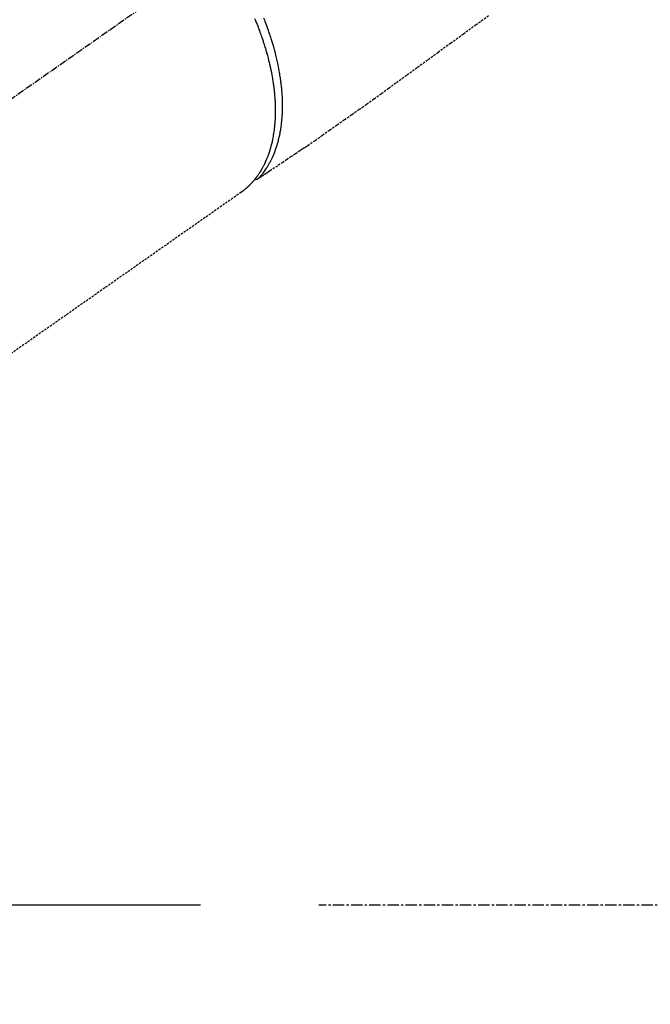
# Model space of a CAD drawing. Units: millimetres. Extents: x -109 to 26472, y -120 to 8859.
# Drawn here: x 17516 to 17585, y 6526 to 6634 of the extents above; entities that cross this region are included whole.
import ezdxf

# ---------------------------------------------------------------- set-up
doc = ezdxf.new("R2010")
doc.units = ezdxf.units.MM
for name, pattern in [('CENTER', [2, 1.25, -0.25, 0.25, -0.25]), ('CENTER2', [1.125, 0.75, -0.125, 0.125, -0.125]), ('HIDDEN', [0.375, 0.25, -0.125])]:
    doc.linetypes.add(name, pattern=pattern)
doc.layers.get('DEFPOINTS').update_dxf_attribs({"color": 146})
for name, color, linetype in [('150-機器', 8, 'Continuous'), ('160-文字', 254, 'Continuous'), ('166-寸法B', 11, 'Continuous')]:
    doc.layers.add(name, color=color, linetype=linetype)
doc.styles.add('KH001', font='txt')
doc.dimstyles.new('KH1xx030', dxfattribs={"dimscale": 30, "dimtxt": 2, "dimasz": 0.6, "dimexe": 0.3, "dimexo": 1.2, "dimgap": 0.5, "dimtad": 3, "dimdec": 1, "dimdsep": 46, "dimlunit": 6, "dimtxsty": 'KH001', "dimblk": 'DOT', "dimcen": 1, "dimdle": 1, "dimclrd": 256, "dimclre": 256, "dimclrt": 256, "dimadec": 0, "dimazin": 0, "dimtfac": 1, "dimtdec": 1, "dimtix": 1, "dimtmove": 2, "dimatfit": 3, "dimldrblk": 'CLOSEDBLANK', "dimfxl": 1, "dimtolj": 1, "dimtzin": 0, "dimlwd": -1, "dimlwe": -1, "dimarcsym": 0})

# ---------------------------------------------------------------- blocks, each defined once
blk = doc.blocks.new('F402_H')
at = {"layer": '150-機器', "color": 13, "linetype": 'CENTER2'}
blk.add_line((0, 0), (-244.02, -170.86), dxfattribs=at)
at = {"layer": '150-機器', "color": 13, "linetype": 'HIDDEN'}
blk.add_line((-140.96, -126.7), (-201.3, -168.96), dxfattribs=at)
at = {"layer": '150-機器', "color": 13, "linetype": 'Continuous'}
blk.add_line((-141.06, -126.78), (-140.96, -126.7), dxfattribs=at)
at = {"layer": '150-機器', "color": 13, "linetype": 'HIDDEN'}
for points in [[(-113.69, -107.27), (-115.08, -108.28), (-116.47, -109.29), (-117.86, -110.3), (-119.25, -111.31), (-120.42, -112.15), (-121.58, -113), (-122.74, -113.84), (-123.91, -114.68), (-124.71, -115.27), (-125.52, -115.86), (-126.33, -116.45), (-127.14, -117.03), (-127.95, -117.6), (-128.77, -118.17), (-129.59, -118.74), (-130.4, -119.31), (-131.21, -119.88), (-132.01, -120.45), (-132.82, -121.02), (-133.63, -121.57), (-133.85, -121.72), (-134.07, -121.86), (-134.29, -122.01), (-134.5, -122.15), (-134.98, -122.47), (-135.45, -122.78), (-135.92, -123.1), (-136.39, -123.41), (-136.69, -123.61), (-136.98, -123.81), (-137.28, -124), (-137.58, -124.2), (-137.76, -124.33), (-137.95, -124.45), (-138.14, -124.58), (-138.33, -124.71), (-138.4, -124.75), (-138.46, -124.79), (-138.53, -124.84), (-138.6, -124.88), (-138.67, -124.93), (-138.75, -124.98), (-138.82, -125.03), (-138.9, -125.08), (-138.94, -125.11), (-138.98, -125.14), (-139.01, -125.16), (-139.05, -125.19), (-139.07, -125.2), (-139.09, -125.21), (-139.11, -125.22), (-139.12, -125.23), (-139.14, -125.24), (-139.15, -125.25), (-139.16, -125.26), (-139.18, -125.27), (-139.19, -125.27), (-139.2, -125.28), (-139.21, -125.28), (-139.22, -125.29), (-139.23, -125.29), (-139.24, -125.29), (-139.25, -125.3), (-139.26, -125.3), (-139.27, -125.3), (-139.28, -125.31), (-139.3, -125.31), (-139.31, -125.31), (-139.32, -125.31), (-139.33, -125.31), (-139.34, -125.31), (-139.36, -125.32), (-139.36, -125.32), (-139.37, -125.32), (-139.38, -125.32), (-139.38, -125.31), (-139.39, -125.31), (-139.41, -125.31), (-139.42, -125.31), (-139.43, -125.31), (-139.43, -125.31), (-139.43, -125.31), (-139.43, -125.31), (-139.44, -125.31), (-139.45, -125.31), (-139.46, -125.31), (-139.48, -125.3), (-139.49, -125.3)], [(-139.49, -107.56), (-139.42, -107.72), (-139.36, -107.88), (-139.31, -108), (-139.25, -108.13), (-139.2, -108.26), (-139.15, -108.39), (-139.1, -108.51), (-139.05, -108.64), (-139.01, -108.77), (-138.96, -108.9), (-138.9, -109.06), (-138.84, -109.21), (-138.79, -109.37), (-138.73, -109.53), (-138.69, -109.66), (-138.64, -109.79), (-138.6, -109.92), (-138.56, -110.04), (-138.53, -110.14), (-138.5, -110.23), (-138.47, -110.33), (-138.44, -110.42), (-138.39, -110.57), (-138.35, -110.71), (-138.3, -110.85), (-138.26, -110.99), (-138.24, -111.09), (-138.21, -111.18), (-138.18, -111.28), (-138.16, -111.37), (-138.12, -111.51), (-138.08, -111.65), (-138.04, -111.79), (-138, -111.94), (-137.99, -112), (-137.97, -112.06), (-137.95, -112.12), (-137.94, -112.18), (-137.91, -112.31), (-137.88, -112.43), (-137.85, -112.56), (-137.82, -112.68), (-137.8, -112.79), (-137.77, -112.9), (-137.75, -113.01), (-137.72, -113.12), (-137.68, -113.33), (-137.64, -113.55), (-137.6, -113.76), (-137.56, -113.98), (-137.53, -114.14), (-137.5, -114.31), (-137.47, -114.48), (-137.45, -114.64), (-137.43, -114.76), (-137.41, -114.88), (-137.4, -115), (-137.38, -115.12), (-137.37, -115.26), (-137.35, -115.39), (-137.34, -115.52), (-137.32, -115.66), (-137.31, -115.77), (-137.3, -115.89), (-137.29, -116.01), (-137.28, -116.13), (-137.27, -116.26), (-137.26, -116.39), (-137.25, -116.52), (-137.24, -116.65), (-137.24, -116.76), (-137.23, -116.88), (-137.23, -116.99), (-137.22, -117.11), (-137.22, -117.23), (-137.22, -117.36), (-137.21, -117.49), (-137.21, -117.62), (-137.21, -117.7), (-137.21, -117.78), (-137.21, -117.87), (-137.21, -117.95), (-137.22, -118.13), (-137.22, -118.31), (-137.23, -118.49), (-137.24, -118.66), (-137.24, -118.76), (-137.25, -118.85), (-137.25, -118.95), (-137.26, -119.04), (-137.27, -119.16), (-137.28, -119.28), (-137.29, -119.4), (-137.3, -119.52), (-137.32, -119.65), (-137.33, -119.78), (-137.35, -119.91), (-137.37, -120.04), (-137.38, -120.1), (-137.39, -120.16), (-137.4, -120.23), (-137.41, -120.29), (-137.43, -120.43), (-137.45, -120.57), (-137.48, -120.7), (-137.5, -120.84), (-137.53, -120.95), (-137.55, -121.06), (-137.57, -121.17), (-137.6, -121.28), (-137.63, -121.4), (-137.66, -121.52), (-137.69, -121.64), (-137.72, -121.76), (-137.75, -121.85), (-137.77, -121.94), (-137.8, -122.03), (-137.83, -122.13), (-137.86, -122.23), (-137.9, -122.33), (-137.93, -122.43), (-137.96, -122.53), (-138.01, -122.66), (-138.06, -122.79), (-138.11, -122.92), (-138.17, -123.05), (-138.21, -123.17), (-138.27, -123.28), (-138.32, -123.4), (-138.37, -123.51), (-138.41, -123.59), (-138.45, -123.67), (-138.49, -123.75), (-138.53, -123.83), (-138.56, -123.88), (-138.58, -123.93), (-138.61, -123.98), (-138.64, -124.03), (-138.66, -124.07), (-138.68, -124.11), (-138.7, -124.15), (-138.72, -124.19), (-138.76, -124.24), (-138.79, -124.3), (-138.82, -124.36), (-138.86, -124.41), (-138.88, -124.45), (-138.9, -124.49), (-138.93, -124.52), (-138.95, -124.56), (-139, -124.63), (-139.05, -124.71), (-139.1, -124.78), (-139.15, -124.85), (-139.17, -124.89), (-139.2, -124.93), (-139.23, -124.97), (-139.26, -125.01), (-139.29, -125.04), (-139.32, -125.08), (-139.35, -125.12), (-139.38, -125.16), (-139.39, -125.18), (-139.41, -125.2), (-139.42, -125.22), (-139.44, -125.24), (-139.45, -125.26), (-139.46, -125.27), (-139.48, -125.29), (-139.49, -125.3), (-139.51, -125.33), (-139.54, -125.36), (-139.56, -125.39), (-139.59, -125.42), (-139.6, -125.44), (-139.61, -125.45), (-139.62, -125.46), (-139.63, -125.47), (-139.64, -125.49), (-139.66, -125.5), (-139.67, -125.52), (-139.69, -125.54), (-139.7, -125.56), (-139.72, -125.58), (-139.74, -125.6), (-139.76, -125.62), (-139.77, -125.63), (-139.78, -125.65), (-139.8, -125.66), (-139.81, -125.68), (-139.83, -125.7), (-139.86, -125.72), (-139.88, -125.75), (-139.9, -125.77), (-139.92, -125.79), (-139.94, -125.82), (-139.96, -125.84), (-139.99, -125.86), (-140.01, -125.88), (-140.03, -125.91), (-140.05, -125.93), (-140.07, -125.95), (-140.09, -125.96), (-140.1, -125.98), (-140.12, -125.99), (-140.13, -126.01), (-140.16, -126.03), (-140.18, -126.05), (-140.2, -126.07), (-140.22, -126.09), (-140.25, -126.12), (-140.27, -126.14), (-140.29, -126.16), (-140.32, -126.18), (-140.33, -126.19), (-140.35, -126.21), (-140.36, -126.22), (-140.38, -126.24), (-140.41, -126.26), (-140.44, -126.29), (-140.47, -126.32), (-140.5, -126.34), (-140.53, -126.36), (-140.55, -126.38), (-140.57, -126.4), (-140.6, -126.42), (-140.62, -126.44), (-140.65, -126.46), (-140.67, -126.48), (-140.69, -126.5), (-140.72, -126.52), (-140.74, -126.54), (-140.77, -126.56), (-140.79, -126.58), (-140.82, -126.6), (-140.84, -126.62), (-140.87, -126.64), (-140.89, -126.65), (-140.91, -126.67), (-140.93, -126.68), (-140.94, -126.69), (-140.96, -126.7)], [(-139.11, -125.22), (-139.07, -125.18), (-139.03, -125.14), (-138.99, -125.09), (-138.95, -125.05), (-138.91, -125), (-138.87, -124.96), (-138.83, -124.91), (-138.79, -124.87), (-138.77, -124.84), (-138.75, -124.82), (-138.73, -124.8), (-138.71, -124.77), (-138.67, -124.73), (-138.63, -124.68), (-138.6, -124.63), (-138.56, -124.58), (-138.48, -124.48), (-138.4, -124.37), (-138.32, -124.26), (-138.25, -124.15), (-138.19, -124.06), (-138.13, -123.98), (-138.08, -123.89), (-138.02, -123.8), (-137.99, -123.74), (-137.95, -123.68), (-137.91, -123.61), (-137.88, -123.55), (-137.83, -123.46), (-137.78, -123.38), (-137.74, -123.3), (-137.69, -123.21), (-137.66, -123.15), (-137.63, -123.08), (-137.59, -123.01), (-137.56, -122.94), (-137.52, -122.86), (-137.49, -122.78), (-137.45, -122.71), (-137.42, -122.63), (-137.38, -122.53), (-137.34, -122.44), (-137.3, -122.35), (-137.27, -122.26), (-137.24, -122.18), (-137.21, -122.09), (-137.18, -122.01), (-137.15, -121.93), (-137.11, -121.82), (-137.07, -121.71), (-137.04, -121.6), (-137, -121.49), (-136.98, -121.41), (-136.95, -121.32), (-136.93, -121.23), (-136.9, -121.14), (-136.87, -121.02), (-136.84, -120.89), (-136.81, -120.77), (-136.78, -120.64), (-136.75, -120.53), (-136.72, -120.41), (-136.7, -120.3), (-136.68, -120.18), (-136.66, -120.06), (-136.63, -119.94), (-136.61, -119.82), (-136.59, -119.7), (-136.57, -119.56), (-136.55, -119.41), (-136.53, -119.26), (-136.52, -119.11), (-136.51, -119.03), (-136.5, -118.94), (-136.49, -118.85), (-136.48, -118.77), (-136.47, -118.65), (-136.46, -118.54), (-136.45, -118.42), (-136.44, -118.31), (-136.44, -118.19), (-136.43, -118.08), (-136.42, -117.96), (-136.42, -117.84), (-136.42, -117.75), (-136.41, -117.66), (-136.41, -117.57), (-136.41, -117.48), (-136.41, -117.36), (-136.41, -117.24), (-136.41, -117.12), (-136.41, -117), (-136.41, -116.87), (-136.41, -116.73), (-136.42, -116.6), (-136.42, -116.46), (-136.43, -116.31), (-136.43, -116.16), (-136.44, -116.01), (-136.45, -115.86), (-136.46, -115.71), (-136.47, -115.55), (-136.49, -115.4), (-136.5, -115.25), (-136.52, -115.11), (-136.53, -114.97), (-136.55, -114.83), (-136.56, -114.68), (-136.58, -114.57), (-136.59, -114.46), (-136.61, -114.34), (-136.62, -114.23), (-136.64, -114.09), (-136.67, -113.94), (-136.69, -113.8), (-136.71, -113.65), (-136.74, -113.49), (-136.77, -113.34), (-136.8, -113.18), (-136.83, -113.02), (-136.85, -112.88), (-136.88, -112.75), (-136.91, -112.62), (-136.93, -112.49), (-136.97, -112.34), (-137, -112.19), (-137.03, -112.05), (-137.07, -111.9), (-137.11, -111.74), (-137.15, -111.57), (-137.19, -111.41), (-137.23, -111.25), (-137.27, -111.11), (-137.3, -110.98), (-137.34, -110.84), (-137.38, -110.71), (-137.41, -110.59), (-137.45, -110.47), (-137.48, -110.35), (-137.52, -110.23), (-137.55, -110.12), (-137.58, -110.02), (-137.61, -109.91), (-137.65, -109.81), (-137.69, -109.67), (-137.74, -109.54), (-137.78, -109.4), (-137.83, -109.26), (-137.87, -109.14), (-137.91, -109.02), (-137.95, -108.9), (-138, -108.77), (-138.06, -108.58), (-138.13, -108.39), (-138.21, -108.2), (-138.28, -108.01), (-138.37, -107.76), (-138.47, -107.52)]]:
    blk.add_lwpolyline(points, dxfattribs=at)
blk = doc.blocks.new('_ClosedBlank')
at = {"color": 0, "linetype": 'ByBlock', "lineweight": -2}
for p, q in [((-1, 0.1667), (0, 0)), ((-1, 0.1667), (-1, -0.1667)), ((0, 0), (-1, -0.1667))]:
    blk.add_line(p, q, dxfattribs=at)
blk = doc.blocks.new('_Dot')
at = {"color": 0, "linetype": 'ByBlock', "lineweight": -2}
blk.add_line((-0.5, 0), (-1, 0), dxfattribs=at)
at = {"color": 0, "linetype": 'ByBlock', "const_width": 0.5}
blk.add_lwpolyline([(-0.25, 0, 1), (0.25, 0, 1)], format="xyb", close=True, dxfattribs=at)
blk = doc.blocks.new('*D546')
at = {"layer": '166-寸法B', "transparency": 16777216}
for p, q in [((17565.71, 7261.57), (17248.99, 7261.57)), ((17257.99, 6554.57), (17257.99, 7243.57)), ((17535.71, 6536.57), (17248.99, 6536.57))]:
    blk.add_line(p, q, dxfattribs=at)
at = {"layer": 'DEFPOINTS', "color": 0, "transparency": 16777216}
for p in [(17257.99, 7261.57), (17601.71, 7261.57), (17571.71, 6536.57)]:
    blk.add_point(p, dxfattribs=at)
at = {"layer": '166-寸法B', "transparency": 16777216, "xscale": 18, "yscale": 18, "zscale": 18}
for p, rotation in [((17257.99, 7261.57), 90), ((17257.99, 6536.57), 270)]:
    blk.add_blockref('_Dot', p, dxfattribs=dict(at, rotation=rotation))
at = {"layer": '166-寸法B', "transparency": 16777216, "insert": (17212.99, 7014.58), "char_height": 60, "attachment_point": 5, "rotation": 90, "style": 'KH001'}
blk.add_mtext('\\A1;725', dxfattribs=at)

msp = doc.modelspace()

# ---------------------------------------------------------------- linework, layer by layer
at = {"layer": '150-機器', "color": 161, "linetype": 'CENTER'}
msp.add_line((17813.55, 6536.57), (17548.75, 6536.57), dxfattribs=at)

# ---------------------------------------------------------------- block references
at = {"layer": '150-機器'}
msp.add_blockref('F402_H', (17681.15, 6741.76), dxfattribs=at)

# ---------------------------------------------------------------- dimensions: what is measured, and where the dimension line sits
at = {"layer": '166-寸法B'}
dim = msp.add_linear_dim(base=(17257.99, 7261.57), p1=(17571.71, 6536.57), p2=(17601.71, 7261.57), angle=90, dimstyle='KH1xx030', override={"dimtmove": 1}, dxfattribs=at)
dim.commit()
dim.dimension.update_dxf_attribs({"geometry": '*D546', "text_midpoint": (17257.99, 7014.58), "dimtype": 160})

# ---------------------------------------------------------------- leaders
at = {"layer": '160-文字'}
msp.add_leader([(17564.15, 6741.57), (18395.5, 5744.17)], dimstyle='KH1xx030', override={"dimgap": 0.5, "dimtad": 1}, dxfattribs=at)
at = {"layer": '160-文字', "annotation_type": 0, "has_hookline": 1, "hookline_direction": 0, "text_width": 1266.09}
msp.add_leader([(17442.95, 6720.36), (17891, 5213.67), (17909, 5213.67)], dimstyle='KH1xx030', override={"dimgap": 0.5, "dimtad": 1}, dxfattribs=at)

doc.saveas('drawing.dxf')
